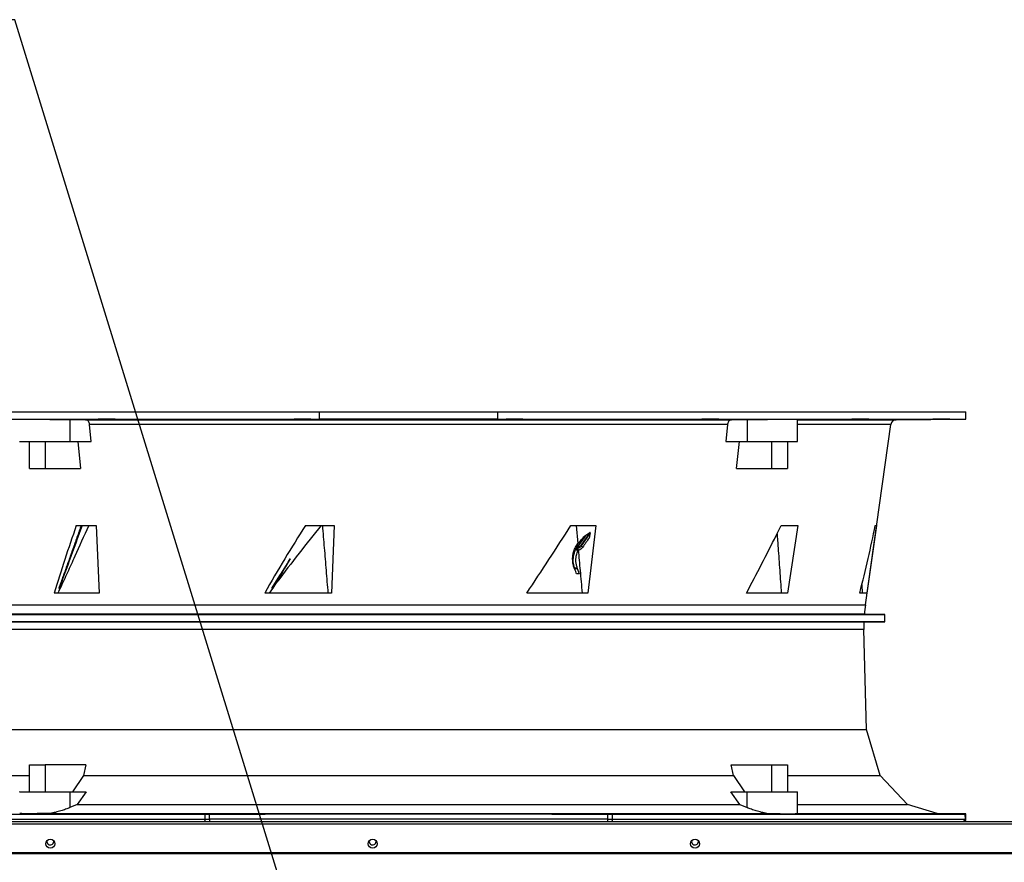
# Model space of a CAD drawing. Units: inches. Extents: x 6 to 524, y 3 to 403.
# Drawn here: x 75 to 102, y 199 to 222 of the extents above; entities that cross this region are included whole.
import ezdxf

# ---------------------------------------------------------------- set-up
doc = ezdxf.new("R2010")
doc.units = ezdxf.units.IN
doc.header["$LTSCALE"] = 48
doc.header["$MEASUREMENT"] = 0
doc.layers.add('FORMAT', color=7, linetype='Continuous')
doc.dimstyles.new('SLDDIMSTYLE0', dxfattribs={"dimtxt": 0.18, "dimasz": 3, "dimexe": 0, "dimexo": 0.0625, "dimgap": 0, "dimtad": 0, "dimtih": 1, "dimtoh": 1, "dimdec": 0, "dimrnd": 1e-09, "dimzin": 0, "dimdsep": 46, "dimtxsty": 'Standard', "dimblk1": 'DOT', "dimblk2": 'DOT', "dimsah": 1, "dimcen": 0.09, "dimadec": 0, "dimazin": 0, "dimtfac": 3, "dimtdec": 0, "dimtofl": 0, "dimtmove": 0, "dimatfit": 3, "dimldrblk": 'DOT', "dimfxl": 1, "dimfrac": 2, "dimtolj": 1, "dimtzin": 0, "dimarcsym": 0})

# ---------------------------------------------------------------- blocks, each defined once
blk = doc.blocks.new('_Dot')
at = {"color": 0, "linetype": 'ByBlock', "lineweight": -2}
blk.add_line((-0.5, 0), (-1, 0), dxfattribs=at)
at = {"color": 0, "linetype": 'ByBlock', "const_width": 0.5}
blk.add_lwpolyline([(-0.25, 0, 1), (0.25, 0, 1)], format="xyb", close=True, dxfattribs=at)

msp = doc.modelspace()

# ---------------------------------------------------------------- linework, layer by layer
at = {"color": 7, "linetype": 'Continuous', "lineweight": 25}
for p, q in [((70.1471206, 211.148139), (83.2161127, 211.148139)), ((83.2161127, 211.148139), (88.1804907, 211.148139)), ((83.2161127, 210.9514763), (83.2161127, 211.148139)), ((88.1804907, 211.148139), (88.1804907, 210.9514763)), ((88.1804907, 211.148139), (101.2494828, 211.148139)), ((101.2494828, 210.9514763), (101.2494828, 211.148139)), ((70.1471206, 210.9514763), (83.2161127, 210.9514763)), ((76.2506397, 210.9380691), (76.6872775, 210.9327877)), ((76.2506397, 210.9380691), (76.2506397, 210.3213674)), ((76.6872775, 210.9327877), (94.7093259, 210.9327877)), ((94.597783, 210.7972304), (76.7988205, 210.7972304)), ((76.8470835, 210.3213674), (76.7988205, 210.7972304)), ((88.1804907, 210.9514763), (83.2161127, 210.9514763)), ((88.1804907, 210.9514763), (101.2494828, 210.9514763)), ((94.597783, 210.7972304), (94.5495199, 210.3213674)), ((94.7093259, 210.9327877), (95.1459637, 210.9380691)), ((95.1459637, 210.9380691), (95.1459637, 210.3213674)), ((96.5470593, 210.3213674), (96.5470593, 210.9449483)), ((96.5470593, 210.9327877), (99.3048367, 210.9327877)), ((99.1502632, 210.7972304), (96.5470593, 210.7972304)), ((98.4432192, 205.7663514), (99.1502632, 210.7972304)), ((99.3048367, 210.9327877), (101.2494828, 210.9497584)), ((74.8495442, 210.3213674), (76.2506397, 210.3213674)), ((75.1253361, 209.5733359), (75.1253361, 210.3213674)), ((75.5591632, 210.3213674), (75.5591632, 209.5733359)), ((76.2506397, 210.3213674), (76.8470835, 210.3213674)), ((76.4689976, 210.3213674), (76.5446884, 209.5733359)), ((94.5495199, 210.3213674), (95.1459637, 210.3213674)), ((94.8519151, 209.5733359), (94.9276059, 210.3213674)), ((95.1459637, 210.3213674), (96.5470593, 210.3213674)), ((95.8374402, 209.5733359), (95.8374402, 210.3213674)), ((96.2712674, 210.3213674), (96.2712674, 209.5733359)), ((75.1253361, 209.5733359), (75.5591632, 209.5733359)), ((75.5591632, 209.5733359), (76.5446884, 209.5733359)), ((94.8519151, 209.5733359), (95.8374402, 209.5733359)), ((95.8374402, 209.5733359), (96.2712674, 209.5733359)), ((76.4305897, 207.9814714), (76.9820512, 207.9814714)), ((76.7778542, 207.9767478), (76.7801377, 207.9814714)), ((76.9820512, 207.9814714), (77.0699737, 206.0990398)), ((82.8217725, 207.9814714), (83.6211371, 207.9814714)), ((83.6211371, 207.9814714), (83.5452085, 206.0990398)), ((90.2285903, 207.9814714), (90.9197081, 207.9814714)), ((90.3718513, 207.9814714), (90.4176978, 207.4756331)), ((90.9197081, 207.9814714), (90.7040351, 206.0990398)), ((95.9562052, 207.705637), (96.0932758, 207.9814714)), ((96.0932758, 207.9814714), (96.5605195, 207.9814714)), ((96.5605195, 207.9814714), (96.2735768, 206.0990398)), ((98.7526535, 207.9814714), (98.4855434, 206.0990398)), ((98.7165631, 207.9814714), (98.7526535, 207.9814714)), ((90.7562637, 207.7870796), (90.501032, 207.4223727)), ((90.7668433, 207.7737449), (90.5146269, 207.4133478)), ((90.6495659, 207.7088784), (90.7562637, 207.7870796)), ((90.7668433, 207.7737449), (90.7365504, 207.6320313)), ((90.3896972, 207.4321316), (90.4176978, 207.4756331)), ((90.4266099, 207.4255974), (90.3896972, 207.4321316)), ((90.4042723, 207.3625314), (90.4407199, 207.4076018)), ((90.4407199, 207.4076018), (90.4460722, 207.4151292)), ((90.5146269, 207.4133478), (90.5584979, 207.3776814)), ((90.3664163, 207.3246941), (90.3599076, 207.3110689)), ((90.4259604, 207.2795941), (90.3599076, 207.3110689)), ((90.3853489, 207.3606784), (90.3664163, 207.3246941)), ((90.3664163, 207.3246941), (90.4320664, 207.2923744)), ((90.3985606, 207.3570492), (90.3853487, 207.3606785)), ((90.4009049, 207.3410313), (90.3885275, 207.3449323)), ((90.4042723, 207.3625314), (90.3937062, 207.3751333)), ((90.4042723, 207.3625314), (90.3985606, 207.3570491)), ((90.4271898, 207.3613389), (90.4042723, 207.3625314)), ((90.4259604, 207.2795941), (90.4320664, 207.2923744)), ((90.4320664, 207.2923744), (90.4393633, 207.306758)), ((90.3259496, 206.8006888), (90.4053543, 206.8026767)), ((90.3259496, 206.8006888), (90.336264, 206.7713506)), ((90.3315454, 206.7714858), (90.3362643, 206.7713508)), ((90.4156946, 206.7755136), (90.3362642, 206.7713507)), ((90.4708419, 206.6333644), (90.3892875, 206.6333625)), ((90.4156946, 206.7755136), (90.4053543, 206.8026767)), ((90.4708419, 206.6333644), (90.4156946, 206.7755136)), ((81.9190535, 206.2327035), (82.0287698, 206.4008541)), ((98.3443075, 206.3330896), (98.3509272, 206.0990398)), ((77.0699737, 206.0990398), (75.8147473, 206.0990398)), ((75.9528551, 206.2281297), (75.9490179, 206.2337239)), ((83.5452085, 206.0990398), (81.6853688, 206.0990398)), ((81.9016446, 206.2290407), (81.8062505, 206.0990398)), ((81.8973288, 206.2281297), (81.8804827, 206.2410485)), ((90.7040351, 206.0990398), (89.0009111, 206.0990398)), ((96.2735768, 206.0990398), (95.1278499, 206.0990398)), ((98.4855434, 206.0990398), (98.2867215, 206.0990398)), ((72.9533842, 205.7663514), (98.4432192, 205.7663514)), ((72.4109001, 205.5036525), (98.9857033, 205.5036525)), ((98.4151688, 205.5086314), (72.9814346, 205.5086314)), ((98.9857033, 205.5036525), (98.4151688, 205.5086314)), ((98.9857033, 205.2971716), (98.9857033, 205.5036525)), ((98.9857033, 205.2971716), (72.4109001, 205.2971716)), ((72.9925088, 205.292096), (98.4040946, 205.292096)), ((98.4040946, 205.292096), (98.9857033, 205.2971716)), ((98.4040946, 205.0844837), (72.9925088, 205.0844837)), ((98.4738246, 202.295283), (98.4040946, 205.0844837)), ((72.9227788, 202.295283), (98.4738246, 202.295283)), ((98.8529506, 201.0074018), (98.4738246, 202.295283)), ((75.1253361, 201.3056193), (75.5591632, 201.3056193)), ((75.1253361, 200.5575878), (75.1253361, 201.3056193)), ((76.6981157, 201.3056193), (75.5591632, 201.3056193)), ((75.5591632, 201.3056193), (75.5591632, 200.5575878)), ((76.6981157, 201.3056193), (76.6349073, 201.0074018)), ((94.7616962, 201.0074018), (94.6984878, 201.3056193)), ((94.6984878, 201.3056193), (95.8374402, 201.3056193)), ((95.8374402, 200.5575878), (95.8374402, 201.3056193)), ((95.8374402, 201.3056193), (96.2712674, 201.3056193)), ((96.2712674, 201.3056193), (96.2712674, 200.5575878)), ((72.5436529, 201.0074018), (75.1253361, 201.0074018)), ((76.6349073, 201.0074018), (76.3248672, 200.5575878)), ((76.6349073, 201.0074018), (94.7616962, 201.0074018)), ((94.7616962, 201.0074018), (95.0717362, 200.5575878)), ((96.2712674, 201.0074018), (98.8529506, 201.0074018)), ((99.6232439, 200.2027835), (98.8529506, 201.0074018)), ((76.2506397, 200.5575878), (76.2506397, 200.1140886)), ((76.2506397, 200.5575878), (76.7026195, 200.5575878)), ((76.7026195, 200.5575878), (76.457534, 200.2027835)), ((94.9390695, 200.2027835), (94.693984, 200.5575878)), ((94.693984, 200.5575878), (95.1459637, 200.5575878)), ((95.1459637, 200.1140886), (95.1459637, 200.5575878)), ((96.5470593, 199.945148), (96.5470593, 200.5576372)), ((76.457534, 200.2027835), (76.2506397, 200.1140886)), ((76.457534, 200.2027835), (94.9390695, 200.2027835)), ((94.9390695, 200.2027835), (95.1459637, 200.1140886)), ((96.5470593, 200.2027835), (99.6232439, 200.2027835)), ((100.4489471, 199.9474089), (99.6232439, 200.2027835)), ((47.7293017, 199.7308162), (103.6173017, 199.7308162)), ((70.1721744, 199.790902), (80.0127746, 199.790902)), ((70.1746375, 199.9318639), (80.0132024, 199.9318639)), ((75.7035176, 199.9474089), (95.6930859, 199.9474089)), ((80.0132024, 199.9318639), (80.0127746, 199.790902)), ((80.0127747, 199.790902), (80.1481337, 199.790902)), ((80.0132024, 199.9318639), (80.1485707, 199.9320686)), ((80.0330797, 199.7308162), (80.1481337, 199.7308162)), ((80.1481337, 199.790902), (80.1485707, 199.9320686)), ((91.2484697, 199.790902), (80.1481337, 199.790902)), ((80.1481337, 199.790902), (80.1481337, 199.7308162)), ((91.2480328, 199.9320686), (91.2484697, 199.790902)), ((91.2480328, 199.9320686), (91.383401, 199.9318639)), ((91.2484697, 199.790902), (91.3838303, 199.790902)), ((91.2484697, 199.7308162), (91.3635237, 199.7308162)), ((91.383401, 199.9318639), (101.2219659, 199.9318639)), ((91.383401, 199.9318639), (91.3838303, 199.790902)), ((91.3838303, 199.790902), (101.2244295, 199.790902)), ((96.5466116, 199.9474089), (100.4489471, 199.9474089)), ((101.2458236, 199.9404547), (100.4489471, 199.9474089)), ((101.2219659, 199.9318639), (101.24597, 199.9320686)), ((101.2219659, 199.9318639), (101.2244295, 199.790902)), ((101.2244295, 199.790902), (101.2484339, 199.790902)), ((101.248434, 199.790902), (101.24597, 199.9320686)), ((47.7293017, 199.6638162), (103.6843017, 199.6638162)), ((75.8018017, 199.1678702), (75.7991847, 199.1900149)), ((84.7943017, 199.1678702), (84.7916758, 199.1900519)), ((93.7868017, 199.1678702), (93.7841785, 199.1900408)), ((47.7293017, 198.8583189), (103.6843017, 198.8583189)), ((47.7293017, 198.8363986), (103.6843017, 198.8363986))]:
    msp.add_line(p, q, dxfattribs=at)
for centre in [(75.7068017, 199.1058159), (84.6993017, 199.1058159), (93.6918017, 199.1058159)]:
    msp.add_circle(centre, 0.125, dxfattribs=at)
for centre, radius, start, end in [((99.3062109, 210.7753134), 0.1574803, 90.50000003, 172), ((90.5770834, 207.6612263), 0.287959, 237.36128177, 241.73489977), ((102.5563406, 205.1882899), 4.1535433, 172, 175.57667657), ((102.5563406, 205.1882899), 4.1535433, 178.56790382, 181.43209618), ((101.1893879, 199.7898713), 0.0590551, 270, 1), ((75.7068017, 199.1678702), 0.095, 166.52023052, 0), ((84.6993017, 199.1678702), 0.095, 166.49720203, 0), ((93.6918017, 199.1678702), 0.095, 166.50412732, 0)]:
    msp.add_arc(centre, radius, start, end, dxfattribs=at)
for centre, major_axis, ratio, start_param, end_param in [((87.4856862, 210.1505757), (10.2154345, 20.0737437), 0.4139429029, 1.884348699, 1.9772196136), ((87.3807689, 199.323085), (9.0191014, 18.6407697), 0.3961877129, 1.2864905046, 1.3951328801), ((85.3707435, 194.2141731), (9.9727329, 20.375695), 0.4055652657, 1.0422757737, 1.1398306498), ((88.5558057, 212.5322531), (13.2609219, 21.4958742), 0.1520395091, 4.5033452313, 4.5935367968), ((87.742455, 196.9282914), (9.8721532, 18.6610578), 0.3030362042, 5.3779896666, 5.4960387679), ((87.8905232, 207.556259), (11.3326404, 19.7757038), 0.3089101822, 4.8149744931, 4.8950355578), ((85.3963519, 204.9761267), (9.802724, 19.0362318), 0.4227602353, 1.720695872, 1.7274823333)]:
    msp.add_ellipse(centre, major_axis=major_axis, ratio=ratio, start_param=start_param, end_param=end_param, dxfattribs=at)
for points, knots in [([(74.8524967, 210.942918), (74.8518599, 210.9430451), (74.8498003, 210.9434561), (74.8710191, 210.9439942), (74.9153442, 210.9445105), (74.9821693, 210.9448392), (75.0687441, 210.9449753), (75.1723054, 210.9449204), (75.2904413, 210.9446689), (75.4193111, 210.9442342), (75.5556232, 210.9436197), (75.6952955, 210.9428471), (75.8344042, 210.9419295), (75.9691723, 210.9408955), (76.0952612, 210.9397674), (76.1880754, 210.9388094), (76.236403, 210.9382376), (76.2506397, 210.9380691)], [0, 0, 0, 0, 0.032277586, 0.10440412, 0.1765281767, 0.2486522259, 0.3207741499, 0.3928960732, 0.4650170291, 0.5371379913, 0.6092594976, 0.681381015, 0.7535043903, 0.8256277771, 0.8977536411, 0.9698795123, 1, 1, 1, 1]), ([(76.7988205, 210.7972304), (76.7958051, 210.8144927), (76.7897744, 210.8490161), (76.7657171, 210.8918751), (76.7336713, 210.9217217), (76.7056766, 210.9319639), (76.69012, 210.9326604), (76.6872775, 210.9327877)], [0, 0, 0, 0, 0.2363326842, 0.4726487938, 0.7094087475, 0.9469026908, 1, 1, 1, 1]), ([(77.4634011, 210.9464913), (77.477697, 210.9462584), (77.5062887, 210.9457925), (77.5177294, 210.9451463), (77.5035636, 210.9446341), (77.463479, 210.9443135), (77.4025079, 210.9442229), (77.3273914, 210.9443727), (77.246621, 210.9447455), (77.1693405, 210.9452967), (77.1190168, 210.9458122), (77.0788537, 210.946343), (77.0491473, 210.9468851), (77.0365372, 210.9475209), (77.0510164, 210.9480221), (77.0910162, 210.9483333), (77.1520128, 210.9484211), (77.2271121, 210.948276), (77.3079259, 210.9479135), (77.3850507, 210.9473733), (77.4358216, 210.9468641), (77.4580881, 210.9465631), (77.4634011, 210.9464913)], [0, 0, 0, 0, 0.0536889851, 0.1073779928, 0.161066284, 0.2147527125, 0.2684371643, 0.3221204206, 0.3758038119, 0.4294886064, 0.4831754287, 0.5000001251, 0.5536890494, 0.6073779993, 0.6610661728, 0.7147525078, 0.7684369781, 0.8221203476, 0.8758038404, 0.9294886293, 0.9831753441, 1, 1, 1, 1]), ([(82.9688532, 210.9464913), (82.9734351, 210.9462584), (82.9825988, 210.9457925), (82.9622524, 210.9451463), (82.9188278, 210.9446341), (82.854886, 210.9443135), (82.7782633, 210.9442229), (82.697432, 210.9443727), (82.6215441, 210.9447455), (82.5591589, 210.9452967), (82.52684, 210.9458122), (82.5074052, 210.946343), (82.5009982, 210.9468851), (82.5198876, 210.9475209), (82.5637027, 210.9480221), (82.6275389, 210.9483333), (82.7041934, 210.9484211), (82.7850033, 210.948276), (82.8609453, 210.9479135), (82.9231365, 210.9473733), (82.9560124, 210.9468641), (82.9663795, 210.9465631), (82.9688532, 210.9464913)], [0, 0, 0, 0, 0.0536889851, 0.1073779928, 0.161066284, 0.2147527125, 0.2684371643, 0.3221204206, 0.3758038119, 0.4294886064, 0.4831754287, 0.5000001251, 0.5536890494, 0.6073779993, 0.6610661729, 0.7147525078, 0.7684369781, 0.8221203476, 0.8758038404, 0.9294886293, 0.9831753441, 1, 1, 1, 1]), ([(88.8898392, 210.9464913), (88.8840095, 210.9462584), (88.87235, 210.9457925), (88.8233142, 210.9451463), (88.7572418, 210.9446341), (88.6791772, 210.9443135), (88.5985681, 210.9442229), (88.5243279, 210.9443727), (88.4648756, 210.9447455), (88.4268832, 210.9452967), (88.4174896, 210.9458122), (88.4217417, 210.946343), (88.4396096, 210.9468851), (88.4871228, 210.9475209), (88.5536033, 210.9480221), (88.6315575, 210.9483333), (88.7121999, 210.9484211), (88.7864178, 210.948276), (88.8459265, 210.9479135), (88.883716, 210.9473733), (88.8936918, 210.9468641), (88.8905814, 210.9465631), (88.8898392, 210.9464913)], [0, 0, 0, 0, 0.05368898509, 0.1073779928, 0.161066284, 0.21475271255, 0.2684371643, 0.32212042056, 0.37580381188, 0.42948860639, 0.48317542866, 0.50000012506, 0.55368904942, 0.60737799931, 0.66106617285, 0.71475250782, 0.76843697809, 0.8221203476, 0.87580384042, 0.92948862926, 0.9831753441, 1, 1, 1, 1]), ([(94.3249424, 210.9464913), (94.3095887, 210.9462584), (94.2788812, 210.9457925), (94.2086211, 210.9451463), (94.1299599, 210.9446341), (94.0496572, 210.9443135), (93.9773336, 210.9442229), (93.9209868, 210.9443727), (93.8870213, 210.9447455), (93.8792058, 210.9452967), (93.8941675, 210.9458122), (93.9214592, 210.946343), (93.9608817, 210.9468851), (94.0297853, 210.9475209), (94.1088101, 210.9480221), (94.1890145, 210.9483333), (94.2613677, 210.9484211), (94.3176946, 210.948276), (94.3517103, 210.9479135), (94.3593451, 210.9473733), (94.3449021, 210.9468641), (94.3287875, 210.9465631), (94.3249424, 210.9464913)], [0, 0, 0, 0, 0.0536889851, 0.1073779928, 0.161066284, 0.2147527125, 0.2684371643, 0.3221204206, 0.3758038119, 0.4294886064, 0.4831754287, 0.5000001251, 0.5536890494, 0.6073779993, 0.6610661728, 0.7147525078, 0.7684369781, 0.8221203476, 0.8758038404, 0.9294886293, 0.9831753441, 1, 1, 1, 1]), ([(94.7093259, 210.9327877), (94.6965305, 210.9308844), (94.6709391, 210.9270778), (94.6370102, 210.8993817), (94.6114831, 210.8589505), (94.6006844, 210.8218871), (94.5982092, 210.8008528), (94.597783, 210.7972304)], [0, 0, 0, 0, 0.2380156844, 0.4760430269, 0.7137302143, 0.9507001749, 1, 1, 1, 1]), ([(95.1459637, 210.9380691), (95.1810073, 210.938472), (95.2510944, 210.9392778), (95.3737303, 210.9404346), (95.5052131, 210.9415108), (95.642996, 210.9424809), (95.7829325, 210.9433155), (95.9211485, 210.9439994), (96.0535387, 210.9445092), (96.17666, 210.9448395), (96.2865701, 210.9449752), (96.3806908, 210.9449202), (96.4558462, 210.9446695), (96.5099282, 210.9442318), (96.5419523, 210.9436559), (96.5444955, 210.943158), (96.5456748, 210.9429271)], [0, 0, 0, 0, 0.07212863919, 0.14425727254, 0.21638597779, 0.28851467198, 0.36064200993, 0.43276933633, 0.50489418537, 0.57701902685, 0.64914174321, 0.7212644588, 0.79338620697, 0.86550796143, 0.93763026008, 1, 1, 1, 1]), ([(98.4467178, 210.9464913), (98.4241776, 210.9462584), (98.3790969, 210.9457925), (98.2983091, 210.9451463), (98.2190344, 210.9446341), (98.148719, 210.9443135), (98.0956916, 210.9442229), (98.0658165, 210.9443727), (98.0625088, 210.9447455), (98.0860599, 210.9452967), (98.1230991, 210.9458122), (98.1692755, 210.946343), (98.2242509, 210.9468851), (98.3040549, 210.9475209), (98.3835933, 210.9480221), (98.4538374, 210.9483333), (98.5068863, 210.9484211), (98.536747, 210.948276), (98.5400912, 210.9479135), (98.5164089, 210.9473733), (98.4797459, 210.9468641), (98.4530805, 210.9465631), (98.4467178, 210.9464913)], [0, 0, 0, 0, 0.0536889851, 0.1073779928, 0.161066284, 0.2147527125, 0.2684371643, 0.3221204206, 0.3758038119, 0.4294886064, 0.4831754287, 0.5000001251, 0.5536890494, 0.6073779993, 0.6610661728, 0.7147525078, 0.7684369781, 0.8221203476, 0.8758038404, 0.9294886293, 0.9831753441, 1, 1, 1, 1]), ([(100.6276625, 210.9464913), (100.6013672, 210.9462584), (100.5487766, 210.9457925), (100.4697601, 210.9451463), (100.4019409, 210.9446341), (100.3523176, 210.9443135), (100.3266593, 210.9442229), (100.3278042, 210.9443727), (100.3556577, 210.9447455), (100.4069901, 210.9452967), (100.4604679, 210.9458122), (100.5184991, 210.946343), (100.5806579, 210.9468851), (100.6592129, 210.9475209), (100.7271557, 210.9480221), (100.7767456, 210.9483333), (100.8024141, 210.9484211), (100.8012625, 210.948276), (100.773426, 210.9479135), (100.722032, 210.9473733), (100.6687307, 210.9468641), (100.635574, 210.9465631), (100.6276625, 210.9464913)], [0, 0, 0, 0, 0.0536889851, 0.1073779928, 0.161066284, 0.2147527125, 0.2684371643, 0.3221204206, 0.3758038119, 0.4294886064, 0.4831754287, 0.5000001251, 0.5536890494, 0.6073779993, 0.6610661729, 0.7147525078, 0.7684369781, 0.8221203476, 0.8758038404, 0.9294886293, 0.9831753441, 1, 1, 1, 1]), ([(75.9490179, 206.2337239), (75.9538995, 206.2472915), (75.9783076, 206.3151295), (76.0124414, 206.4101009), (76.0514083, 206.5186374), (76.0903451, 206.6271724), (76.1292379, 206.7357052), (76.1777997, 206.8713684), (76.2263076, 207.0070289), (76.2844332, 207.1698171), (76.3424767, 207.332601), (76.3907792, 207.4682507), (76.4293814, 207.5767683), (76.4678257, 207.6849142), (76.5061651, 207.7928727), (76.544403, 207.9006441), (76.5635063, 207.954529), (76.5730579, 207.9814714)], [0, 0, 0, 0, 0.02328538506, 0.11642692905, 0.16299769952, 0.20956846998, 0.30271001365, 0.34928078409, 0.44242232757, 0.53556387087, 0.62870541403, 0.7218469571, 0.76841772746, 0.81498849781, 0.9074942376, 0.95374711745, 1, 1, 1, 1]), ([(76.5902874, 207.9814714), (76.4720989, 207.6536915), (76.2610445, 207.0683604), (76.0470254, 206.4848706), (75.9528551, 206.2281297)], [0, 0, 0, 0, 0.5599907057, 1, 1, 1, 1]), ([(75.9880421, 206.2327035), (76.0557762, 206.3816946), (76.1912446, 206.6796774), (76.4548682, 207.2585754), (76.6507198, 207.6940594), (76.7778542, 207.9767478)], [0, 0, 0, 0, 0.2597323669, 0.5194654843, 1, 1, 1, 1]), ([(83.2958373, 207.9814714), (83.3127031, 207.7740774), (83.3466499, 207.3566451), (83.3977379, 206.7291678), (83.4319805, 206.3090825), (83.4491018, 206.0990398)], [0, 0, 0, 0, 0.3305238483, 0.6652619, 1, 1, 1, 1]), ([(90.4176978, 207.4756331), (90.4505246, 207.5121971), (90.5161842, 207.5853315), (90.5831739, 207.6569985), (90.6166717, 207.6928352)], [0, 0, 0, 0, 0.4999554442, 1, 1, 1, 1]), ([(90.6166717, 207.6928352), (90.6035128, 207.6742251), (90.5653885, 207.6203079), (90.5020319, 207.5312466), (90.4517507, 207.4608139), (90.42661, 207.4255973)], [0, 0, 0, 0, 0.2085753262, 0.6042853242, 1, 1, 1, 1]), ([(90.4460722, 207.4151292), (90.479484, 207.4630729), (90.5300931, 207.5356936), (90.5924869, 207.6261127), (90.6251937, 207.6735279), (90.6425803, 207.6987463), (90.6478147, 207.7063385), (90.6495659, 207.7088784)], [0, 0, 0, 0, 0.4903661701, 0.7427608781, 0.922557091, 0.9740916244, 1, 1, 1, 1]), ([(90.6166717, 207.6928352), (90.6203517, 207.6938203), (90.6280538, 207.695882), (90.6390244, 207.7015915), (90.6460353, 207.7064378), (90.6495659, 207.7088784)], [0, 0, 0, 0, 0.3123212975, 0.6536877804, 1, 1, 1, 1]), ([(90.7668433, 207.7737449), (90.7672644, 207.7761245), (90.7678823, 207.7796157), (90.767602, 207.7841205), (90.7668788, 207.7866893), (90.765742, 207.7884172), (90.7644363, 207.7893617), (90.7627541, 207.7897743), (90.7603057, 207.78947), (90.7580799, 207.7883576), (90.7566444, 207.7873475), (90.7562637, 207.7870796)], [0, 0, 0, 0, 0.2751190286, 0.40364895801, 0.50905755818, 0.57409820794, 0.63962387463, 0.69722333572, 0.7849370093, 0.94295376845, 1, 1, 1, 1]), ([(95.9802287, 207.7539807), (95.9895936, 207.6224167), (96.0139093, 207.2808144), (96.0529712, 206.7291678), (96.0825724, 206.3090825), (96.097373, 206.0990398)], [0, 0, 0, 0, 0.2384957081, 0.6192478266, 1, 1, 1, 1]), ([(90.3315454, 206.7714858), (90.3190003, 206.8059489), (90.2935476, 206.8758711), (90.2767538, 206.986835), (90.2760594, 207.0997343), (90.2936769, 207.2133192), (90.3294355, 207.3273055), (90.3693945, 207.3968148), (90.3896972, 207.4321316)], [0, 0, 0, 0, 0.1591948277, 0.3229908172, 0.482168008, 0.6457949233, 0.8200327625, 1, 1, 1, 1]), ([(90.3937059, 207.3751335), (90.3966603, 207.380029), (90.4026079, 207.3898846), (90.4119667, 207.4044282), (90.4185052, 207.4139679), (90.4217756, 207.4187394)], [0, 0, 0, 0, 0.3303476906, 0.665057817, 1, 1, 1, 1]), ([(90.4217756, 207.4187394), (90.4222811, 207.4194637), (90.4233343, 207.420973), (90.4249453, 207.4232592), (90.4260551, 207.424818), (90.4266099, 207.4255974)], [0, 0, 0, 0, 0.3157272198, 0.6578603729, 1, 1, 1, 1]), ([(90.4460722, 207.4151292), (90.4432606, 207.4164941), (90.4376375, 207.4192238), (90.4302858, 207.4234728), (90.42661, 207.4255973)], [0, 0, 0, 0, 0.500000003, 1, 1, 1, 1]), ([(90.501032, 207.4223727), (90.4957674, 207.4154352), (90.4852321, 207.4015522), (90.4663852, 207.3839289), (90.4465898, 207.3696145), (90.4336535, 207.3640962), (90.4271898, 207.3613389)], [0, 0, 0, 0, 0.249870317, 0.5000243762, 0.750181839, 1, 1, 1, 1]), ([(90.501032, 207.4223727), (90.5018723, 207.421946), (90.5031649, 207.4212895), (90.5054935, 207.4198697), (90.5074306, 207.4186201), (90.5094261, 207.4172591), (90.5119579, 207.4154523), (90.5135754, 207.4141769), (90.5146269, 207.4133478)], [0, 0, 0, 0, 0.23945667396, 0.36836055084, 0.50000000016, 0.63163944946, 0.76054332626, 1, 1, 1, 1]), ([(90.7365504, 207.6320313), (90.7068844, 207.589632), (90.6475524, 207.5048334), (90.5881827, 207.4200654), (90.5584979, 207.3776814)], [0, 0, 0, 0, 0.4999999657, 1, 1, 1, 1]), ([(90.3259496, 206.8006888), (90.3119795, 206.8575693), (90.2894117, 206.949456), (90.2943605, 207.0836035), (90.3141932, 207.1985232), (90.3442026, 207.2724042), (90.3599076, 207.3110689)], [0, 0, 0, 0, 0.3396728845, 0.5487190642, 0.7638282352, 1, 1, 1, 1]), ([(90.4053543, 206.8026767), (90.3963241, 206.8299761), (90.3780483, 206.8852254), (90.3663387, 206.9731205), (90.3669208, 207.0628964), (90.3817582, 207.1672038), (90.4094555, 207.237628), (90.4259604, 207.2795941)], [0, 0, 0, 0, 0.179911987, 0.3641122588, 0.5440305592, 0.7282856853, 1, 1, 1, 1]), ([(90.3885275, 207.3449324), (90.3874475, 207.3459675), (90.3853139, 207.3480124), (90.383817, 207.3522855), (90.383613, 207.3567424), (90.3847757, 207.3593787), (90.3853489, 207.3606784)], [0, 0, 0, 0, 0.2655778668, 0.5246435829, 0.7656432266, 1, 1, 1, 1]), ([(90.385349, 207.3606783), (90.3867211, 207.3631001), (90.3894655, 207.3679439), (90.3922924, 207.3727368), (90.3937059, 207.3751335)], [0, 0, 0, 0, 0.4999602185, 1, 1, 1, 1]), ([(90.3885275, 207.3449323), (90.3936851, 207.3409928), (90.4040002, 207.3331139), (90.4209348, 207.3203729), (90.4327579, 207.311638), (90.4393634, 207.3067579)], [0, 0, 0, 0, 0.3061847442, 0.6123695079, 1, 1, 1, 1]), ([(90.3985606, 207.3570491), (90.3980025, 207.3557225), (90.3971441, 207.3536822), (90.396866, 207.350631), (90.3970005, 207.3482673), (90.3975343, 207.3460157), (90.3986447, 207.3433504), (90.4000137, 207.3419457), (90.4009049, 207.3410313)], [0, 0, 0, 0, 0.23886486678, 0.36738993966, 0.49873389817, 0.63026210655, 0.75931800874, 1, 1, 1, 1]), ([(90.3985607, 207.3570491), (90.4029606, 207.3568281), (90.4117688, 207.3563858), (90.4220463, 207.3596868), (90.4271898, 207.3613389)], [0, 0, 0, 0, 0.4995353965, 1, 1, 1, 1]), ([(90.4271897, 207.3613388), (90.4269977, 207.3600584), (90.4267024, 207.3580885), (90.4271212, 207.3550881), (90.4277444, 207.3527506), (90.4286819, 207.3505132), (90.4301919, 207.3478599), (90.4316419, 207.3464454), (90.4325844, 207.3455259)], [0, 0, 0, 0, 0.2394459841, 0.3683540236, 0.5000007291, 0.63164733, 0.7605550668, 1, 1, 1, 1]), ([(90.4339536, 207.2960944), (90.4511753, 207.1058376), (90.4872936, 206.706822), (90.5233322, 206.3078013), (90.5421871, 206.0990398)], [0, 0, 0, 0, 0.4768155353, 1, 1, 1, 1]), ([(90.4385294, 207.3063815), (90.4464299, 207.3052927), (90.4582381, 207.3036655), (90.4750434, 207.3088832), (90.4857783, 207.313433), (90.4919868, 207.3167811), (90.4951084, 207.3184645)], [0, 0, 0, 0, 0.47110483933, 0.70411419033, 0.85123365553, 1, 1, 1, 1]), ([(90.5584979, 207.3776814), (90.5502883, 207.3671927), (90.5338691, 207.3462152), (90.5107411, 207.327695), (90.4979357, 207.3201339), (90.4951084, 207.3184645)], [0, 0, 0, 0, 0.4379510419, 0.8759020844, 1, 1, 1, 1]), ([(82.3957122, 207.0485198), (82.3866822, 207.0344247), (82.3415323, 206.9639496), (82.2329108, 206.7941915), (82.1018113, 206.5888111), (81.9752545, 206.3901172), (81.9120733, 206.2907381), (81.8804827, 206.2410485)], [0, 0, 0, 0, 0.0524041942, 0.2620210041, 0.6310097678, 0.8155047979, 1, 1, 1, 1]), ([(82.3957122, 207.0485198), (82.3028713, 206.8952619), (82.1370832, 206.6215855), (81.9705875, 206.3483529), (81.8973288, 206.2281297)], [0, 0, 0, 0, 0.5599966283, 1, 1, 1, 1]), ([(82.0287698, 206.4008541), (82.046356, 206.4327511), (82.099115, 206.5284427), (82.2204309, 206.7445703), (82.3263748, 206.928284), (82.3957122, 207.0485198)], [0, 0, 0, 0, 0.14731174682, 0.44193833101, 1, 1, 1, 1]), ([(90.3892875, 206.6333625), (90.3805052, 206.6543099), (90.3664682, 206.6877909), (90.3472325, 206.733839), (90.3367743, 206.7589368), (90.3315452, 206.7714857)], [0, 0, 0, 0, 0.4552347658, 0.727617212, 1, 1, 1, 1]), ([(90.3892875, 206.6333625), (90.381312, 206.6538916), (90.368407, 206.687109), (90.3507707, 206.7331271), (90.3410996, 206.7586095), (90.3362641, 206.7713507)], [0, 0, 0, 0, 0.4471992683, 0.7235983896, 1, 1, 1, 1]), ([(75.9528551, 206.2281297), (75.9594256, 206.2289882), (75.9711577, 206.2305212), (75.9828834, 206.2320367), (75.9880421, 206.2327035)], [0, 0, 0, 0, 0.56005499371, 1, 1, 1, 1]), ([(81.8973288, 206.2281297), (81.9013889, 206.2289882), (81.9086383, 206.2305212), (81.9158713, 206.2320367), (81.9190535, 206.2327035)], [0, 0, 0, 0, 0.5600549937, 1, 1, 1, 1]), ([(74.8502096, 200.5575878), (74.8499893, 200.5575878), (74.8448529, 200.5575878), (74.8636166, 200.5575878), (74.908466, 200.5575878), (74.9857165, 200.5575878), (75.0879722, 200.5575878), (75.2125945, 200.5575878), (75.3545745, 200.5575878), (75.5086727, 200.5575878), (75.6690366, 200.5575878), (75.8297868, 200.5575878), (75.9843534, 200.5575878), (76.128893, 200.5575878), (76.2100574, 200.5575878), (76.2506397, 200.5575878)], [0, 0, 0, 0, 0.0037211843, 0.0867444189, 0.1697676536, 0.2527908882, 0.3358141228, 0.4188373575, 0.5018605921, 0.5848838268, 0.6679070614, 0.7509302961, 0.8339535307, 0.9169767654, 1, 1, 1, 1]), ([(95.1459637, 200.5575878), (95.186546, 200.5575878), (95.2677105, 200.5575878), (95.41225, 200.5575878), (95.5668167, 200.5575878), (95.7275668, 200.5575878), (95.8879308, 200.5575878), (96.042029, 200.5575878), (96.1840089, 200.5575878), (96.3086312, 200.5575878), (96.4108869, 200.5575878), (96.4881374, 200.5575878), (96.5329868, 200.5575878), (96.5517505, 200.5575878), (96.5466142, 200.5575878), (96.5463938, 200.5575878)], [0, 0, 0, 0, 0.0830232346, 0.1660464693, 0.2490697039, 0.3320929386, 0.4151161732, 0.4981394079, 0.5811626425, 0.6641858772, 0.7472091118, 0.8302323464, 0.9132555811, 0.9962788157, 1, 1, 1, 1]), ([(76.2506397, 200.1140886), (76.2120455, 200.0984121), (76.1351309, 200.0671703), (75.9990785, 200.0228504), (75.8545476, 199.9819311), (75.7535887, 199.9588541), (75.7035176, 199.9474089)], [0, 0, 0, 0, 0.2540167824, 0.5062317081, 0.7551127596, 1, 1, 1, 1]), ([(95.6930859, 199.9474089), (95.643006, 199.9588562), (95.5420293, 199.9819375), (95.3974755, 200.0228651), (95.2614367, 200.0671837), (95.1845372, 200.0984201), (95.1459637, 200.1140886)], [0, 0, 0, 0, 0.2449300655, 0.4938551703, 0.7461131977, 1, 1, 1, 1]), ([(75.7035176, 199.9474089), (75.6470589, 199.9470838), (75.534142, 199.9464335), (75.370396, 199.9457549), (75.219473, 199.9453275), (75.0876499, 199.9451856), (74.9801275, 199.9453272), (74.9025923, 199.9457562), (74.8563756, 199.9463928), (74.8532825, 199.9469884), (74.8518709, 199.9472603)], [0, 0, 0, 0, 0.1275616, 0.2551221868, 0.3826813765, 0.5102389995, 0.6377966232, 0.765355813, 0.8929164003, 1, 1, 1, 1]), ([(77.2218304, 199.9421384), (77.196423, 199.9420906), (77.1456073, 199.9419949), (77.0918532, 199.9422032), (77.0659436, 199.942644), (77.072612, 199.9432749), (77.1105167, 199.9439938), (77.1732962, 199.9446857), (77.2521155, 199.9452709), (77.3056945, 199.9454717), (77.3325581, 199.9455724)], [0, 0, 0, 0, 0.1255090418, 0.2510224724, 0.3765353041, 0.5020511758, 0.6273796377, 0.751600685, 0.8754567323, 1, 1, 1, 1]), ([(77.3325581, 199.9455724), (77.357793, 199.9456212), (77.4082404, 199.9457188), (77.4617411, 199.945509), (77.4879512, 199.9450664), (77.4822471, 199.9444351), (77.4452962, 199.9437146), (77.3825944, 199.9430203), (77.303067, 199.9424362), (77.2489088, 199.9422376), (77.2218304, 199.9421384)], [0, 0, 0, 0, 0.1247343557, 0.2493579645, 0.3735720182, 0.4979901106, 0.6233615685, 0.7489096655, 0.8744583559, 1, 1, 1, 1]), ([(80.0266841, 199.7377454), (80.0250908, 199.7367904), (80.0173715, 199.7321639), (80.0083785, 199.7314125), (80.0012418, 199.7308162)], [0, 0, 0, 0, 0.2064102432, 1, 1, 1, 1]), ([(80.0127747, 199.790902), (80.0130066, 199.7833844), (80.0133637, 199.7718134), (80.0158659, 199.7578178), (80.0184859, 199.7481646), (80.0217593, 199.7403791), (80.0265274, 199.7328609), (80.0304993, 199.7316214), (80.0330797, 199.7308162)], [0, 0, 0, 0, 0.239224817, 0.3682184873, 0.5000148563, 0.6318090453, 0.7607964501, 1, 1, 1, 1]), ([(80.1485707, 199.9320686), (81.0699028, 199.9344292), (82.91981, 199.9391689), (85.6983017, 199.9411001), (88.4767934, 199.9391689), (90.3267006, 199.9344292), (91.2480328, 199.9320686)], [0, 0, 0, 0, 0.2490211666, 0.5, 0.7509788334, 1, 1, 1, 1]), ([(81.8370584, 199.9397042), (81.8178261, 199.9394972), (81.7793615, 199.9390833), (81.6987083, 199.9386958), (81.6159555, 199.9385615), (81.5415346, 199.93871), (81.487288, 199.9391175), (81.4619949, 199.939721), (81.4671712, 199.9404366), (81.4956481, 199.9408931), (81.5098135, 199.9411202)], [0, 0, 0, 0, 0.1252712314, 0.2505431745, 0.3758098162, 0.5010770182, 0.626346515, 0.7516202262, 0.8764471374, 1, 1, 1, 1]), ([(81.5098135, 199.9411202), (81.529008, 199.9413289), (81.567326, 199.9417457), (81.6474469, 199.9421409), (81.7296314, 199.9422804), (81.803747, 199.9421332), (81.8582183, 199.941724), (81.8843413, 199.9411165), (81.8800173, 199.9403931), (81.8513792, 199.9399339), (81.8370584, 199.9397042)], [0, 0, 0, 0, 0.1249869672, 0.2495128182, 0.3741280237, 0.498742417, 0.6232701507, 0.7482877078, 0.8741276744, 1, 1, 1, 1]), ([(82.7665003, 199.9421384), (82.7390867, 199.9420906), (82.6842587, 199.9419949), (82.6097149, 199.9422032), (82.5556369, 199.942644), (82.529995, 199.9432749), (82.5367232, 199.9439938), (82.5744284, 199.9446857), (82.6368128, 199.9452709), (82.6895588, 199.9454717), (82.7160048, 199.9455724)], [0, 0, 0, 0, 0.1255090418, 0.2510224724, 0.3765353041, 0.5020511758, 0.6273796377, 0.751600685, 0.8754567323, 1, 1, 1, 1]), ([(82.7160048, 199.9455724), (82.7432317, 199.9456212), (82.7976611, 199.9457188), (82.871679, 199.945509), (82.9256721, 199.9450664), (82.9520011, 199.9444351), (82.9463475, 199.9437146), (82.9091458, 199.9430203), (82.846421, 199.9424362), (82.79314, 199.9422376), (82.7665003, 199.9421384)], [0, 0, 0, 0, 0.1247343557, 0.2493579645, 0.3735720182, 0.4979901106, 0.6233615685, 0.7489096655, 0.8744583559, 1, 1, 1, 1]), ([(88.7575103, 199.9421384), (88.7322641, 199.9420906), (88.6817708, 199.9419949), (88.597786, 199.9422032), (88.5237725, 199.942644), (88.4697239, 199.9432749), (88.4442513, 199.9439938), (88.4511421, 199.9446857), (88.487594, 199.9452709), (88.531477, 199.9454717), (88.5534792, 199.9455724)], [0, 0, 0, 0, 0.1255090418, 0.2510224724, 0.3765353041, 0.5020511758, 0.6273796377, 0.751600685, 0.8754567323, 1, 1, 1, 1]), ([(88.5534792, 199.9455724), (88.5785529, 199.9456212), (88.6286781, 199.9457188), (88.7119446, 199.945509), (88.7855008, 199.9450664), (88.8398544, 199.9444351), (88.8663589, 199.9437146), (88.8603208, 199.9430203), (88.823948, 199.9424362), (88.7796558, 199.9422376), (88.7575103, 199.9421384)], [0, 0, 0, 0, 0.1247343557, 0.2493579645, 0.3735720182, 0.4979901106, 0.6233615685, 0.7489096655, 0.8744583559, 1, 1, 1, 1]), ([(94.2827835, 199.9421384), (94.2635482, 199.9420906), (94.2250769, 199.9419949), (94.1444369, 199.9422032), (94.0617557, 199.942644), (93.987529, 199.9432749), (93.9337335, 199.9439938), (93.9087607, 199.9446857), (93.9137307, 199.9452709), (93.9420699, 199.9454717), (93.9562787, 199.9455724)], [0, 0, 0, 0, 0.1255090418, 0.2510224724, 0.3765353041, 0.5020511758, 0.6273796377, 0.751600685, 0.8754567323, 1, 1, 1, 1]), ([(93.9562787, 199.9455724), (93.975382, 199.9456212), (94.0135718, 199.9457188), (94.0934104, 199.945509), (94.1753314, 199.9450664), (94.2494349, 199.9444351), (94.3040623, 199.9437146), (94.3301071, 199.9430203), (94.3256237, 199.9424362), (94.2970633, 199.9422376), (94.2827835, 199.9421384)], [0, 0, 0, 0, 0.1247343557, 0.2493579645, 0.3735720182, 0.4979901106, 0.6233615685, 0.7489096655, 0.8744583559, 1, 1, 1, 1]), ([(95.6930859, 199.9474089), (95.7517057, 199.9470736), (95.8675125, 199.9464113), (96.0329329, 199.9457412), (96.1812037, 199.9453263), (96.3086475, 199.9451868), (96.4134284, 199.945326), (96.4913205, 199.9457424), (96.5396427, 199.9463714), (96.5430471, 199.9469795), (96.5446276, 199.9472617)], [0, 0, 0, 0, 0.1324143992, 0.2615921592, 0.3875326912, 0.5102354512, 0.6329376273, 0.7588779646, 0.8880559186, 1, 1, 1, 1]), ([(96.5022166, 199.9411202), (96.494962, 199.9413289), (96.4804796, 199.9417457), (96.4990355, 199.9421409), (96.5450591, 199.9422804), (96.6142282, 199.9421332), (96.69565, 199.941724), (96.7767073, 199.9411165), (96.8476534, 199.9403931), (96.8740548, 199.9399339), (96.8872571, 199.9397042)], [0, 0, 0, 0, 0.1249869672, 0.2495128182, 0.3741280237, 0.498742417, 0.6232701507, 0.7482877078, 0.8741276744, 1, 1, 1, 1]), ([(96.8872571, 199.9397042), (96.8945849, 199.9394972), (96.9092405, 199.9390833), (96.8905019, 199.9386958), (96.8439069, 199.9385615), (96.7739596, 199.93871), (96.6918961, 199.9391175), (96.6108981, 199.939721), (96.540967, 199.9404366), (96.5150891, 199.9408931), (96.5022166, 199.9411202)], [0, 0, 0, 0, 0.1252712314, 0.2505431745, 0.3758098162, 0.5010770182, 0.626346515, 0.7516202262, 0.8764471374, 1, 1, 1, 1]), ([(98.5011472, 199.9421384), (98.4908512, 199.9420906), (98.4702587, 199.9419949), (98.4052403, 199.9422032), (98.3264789, 199.942644), (98.2433743, 199.9432749), (98.1694459, 199.9439938), (98.1164114, 199.9446857), (98.0891429, 199.9452709), (98.0976238, 199.9454717), (98.101876, 199.9455724)], [0, 0, 0, 0, 0.1255090418, 0.2510224724, 0.3765353041, 0.5020511758, 0.6273796377, 0.751600685, 0.8754567323, 1, 1, 1, 1]), ([(98.101876, 199.9455724), (98.1121007, 199.9456212), (98.132541, 199.9457188), (98.196797, 199.945509), (98.2746111, 199.9450664), (98.3571828, 199.9444351), (98.4316167, 199.9437146), (98.4857793, 199.9430203), (98.5138678, 199.9424362), (98.5053873, 199.9422376), (98.5011472, 199.9421384)], [0, 0, 0, 0, 0.1247343557, 0.2493579645, 0.3735720182, 0.4979901106, 0.6233615685, 0.7489096655, 0.8744583559, 1, 1, 1, 1]), ([(100.3591416, 199.9455724), (100.358931, 199.9456212), (100.35851, 199.9457188), (100.397401, 199.945509), (100.4592616, 199.9450664), (100.5377309, 199.9444351), (100.6206393, 199.9437146), (100.694674, 199.9430203), (100.7510581, 199.9424362), (100.7639487, 199.9422376), (100.7703938, 199.9421384)], [0, 0, 0, 0, 0.1247343557, 0.2493579645, 0.3735720182, 0.4979901106, 0.6233615685, 0.7489096655, 0.8744583559, 1, 1, 1, 1]), ([(100.7703938, 199.9421384), (100.7706044, 199.9420906), (100.7710258, 199.9419949), (100.7315275, 199.9422032), (100.6686766, 199.942644), (100.589346, 199.9432749), (100.5065396, 199.9439938), (100.4335175, 199.9446857), (100.3781618, 199.9452709), (100.3654933, 199.9454717), (100.3591416, 199.9455724)], [0, 0, 0, 0, 0.1255090418, 0.2510224724, 0.3765353041, 0.5020511758, 0.6273796377, 0.751600685, 0.8754567323, 1, 1, 1, 1]), ([(101.2244295, 199.790902), (101.2237963, 199.7833844), (101.2228218, 199.7718134), (101.2159895, 199.7578178), (101.2088355, 199.7481646), (101.199897, 199.7403791), (101.1868768, 199.7328609), (101.1760308, 199.7316214), (101.1689845, 199.7308162)], [0, 0, 0, 0, 0.2392248171, 0.3682184874, 0.5000148563, 0.6318090453, 0.7607964501, 1, 1, 1, 1]), ([(101.24597, 199.9320686), (101.2459278, 199.9344824), (101.2458432, 199.9393288), (101.2458301, 199.9400784), (101.2458236, 199.9404547)], [0, 0, 0, 0, 0.4980423333, 1, 1, 1, 1])]:
    msp.add_open_spline(points, degree=3, knots=knots, dxfattribs=at)
for points in [[(90.5146269, 207.4133478), (90.508775, 207.4056345), (90.4970712, 207.390208), (90.4761379, 207.3706293), (90.4541487, 207.3547234), (90.4397725, 207.3485917), (90.4325844, 207.3455259)], [(90.4325844, 207.3455259), (90.4269036, 207.3437834), (90.4155421, 207.3402984), (90.405784, 207.340787), (90.4009049, 207.3410313)], [(91.2484697, 199.790902), (91.2484697, 199.7830629), (91.2484697, 199.7673847), (91.2484697, 199.7474874), (91.2484697, 199.73354), (91.2484697, 199.7317241), (91.2484697, 199.7308162)], [(91.3838303, 199.790902), (91.3835648, 199.7830629), (91.3830339, 199.7673847), (91.378356, 199.7474874), (91.371596, 199.73354), (91.3662145, 199.7317241), (91.3635237, 199.7308162)]]:
    msp.add_open_spline(points, degree=3, dxfattribs=at)

# ---------------------------------------------------------------- leaders
at = {"layer": 'FORMAT'}
msp.add_leader([(86.7399429, 183.0472996), (74.71464, 222.0880817), (67.9258185, 222.0880817)], dimstyle='SLDDIMSTYLE0', dxfattribs=at)

doc.saveas('drawing.dxf')
